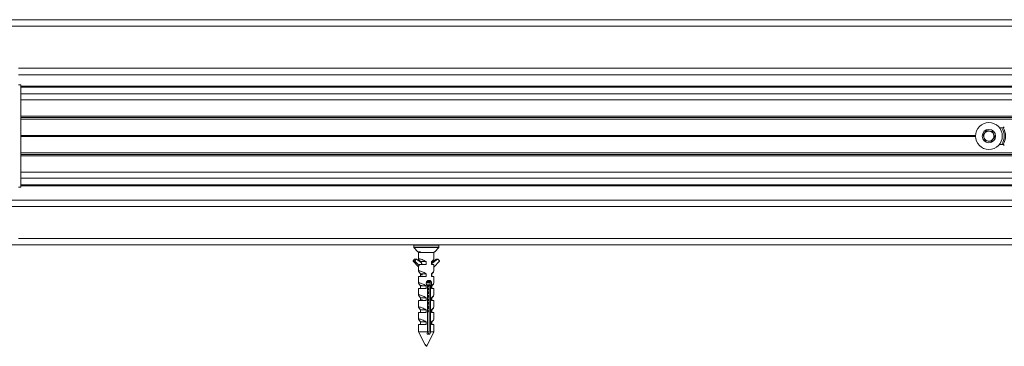
# Model space of a CAD drawing. Units: millimetres. Extents: x 0 to 420, y 0 to 297.
# Drawn here: x 157 to 173, y 29 to 34 of the extents above; entities that cross this region are included whole.
import ezdxf

# ---------------------------------------------------------------- set-up
doc = ezdxf.new("R2010")
doc.units = ezdxf.units.MM

msp = doc.modelspace()

# ---------------------------------------------------------------- linework, layer by layer
at = {"color": 7, "linetype": 'Continuous', "lineweight": 18}
for p, q in [((194.0646, 33.6979), (116.3146, 33.6979)), ((194.0346, 32.8379), (157.1146, 32.8379)), ((157.1146, 32.6779), (157.1546, 32.6779)), ((157.1546, 32.6779), (157.1546, 31.0779)), ((157.1546, 32.6579), (193.8946, 32.6579)), ((157.1546, 32.5377), (193.8946, 32.5377)), ((157.1546, 32.4439), (193.8946, 32.4439)), ((191.4946, 32.1679), (157.1546, 32.1679)), ((157.1546, 32.1419), (187.1585, 32.1419)), ((157.1546, 31.8859), (172.0848, 31.8859)), ((172.203, 31.89), (172.2593, 31.9633)), ((172.2383, 31.8047), (172.203, 31.89)), ((172.2593, 31.9633), (172.3509, 31.9511)), ((172.3509, 31.9511), (172.3862, 31.8658)), ((172.5048, 32.0079), (172.4595, 32.0079)), ((157.1546, 31.8779), (172.0846, 31.8779)), ((157.1546, 31.8699), (172.0848, 31.8699)), ((172.3299, 31.7925), (172.2383, 31.8047)), ((172.3862, 31.8658), (172.3299, 31.7925)), ((172.5048, 31.7479), (172.4595, 31.7479)), ((157.1546, 31.6139), (187.1585, 31.6139)), ((157.1546, 31.5879), (191.4946, 31.5879)), ((157.1546, 31.3119), (193.8946, 31.3119)), ((157.1546, 31.2182), (193.8946, 31.2182)), ((157.1146, 31.0779), (157.1546, 31.0779)), ((193.8946, 31.0979), (157.1546, 31.0979)), ((193.8946, 30.8779), (156.8146, 30.8779)), ((193.8946, 30.1779), (157.0146, 30.1779)), ((163.2986, 30.1699), (163.2986, 30.1411)), ((163.3008, 30.1356), (163.3632, 30.0699)), ((163.4018, 30.0699), (163.3632, 30.0699)), ((163.366, 30.067), (163.3746, 30.0579)), ((163.3746, 30.0579), (163.3746, 29.9533)), ((163.3746, 30.0579), (163.3826, 30.0579)), ((163.3826, 30.0579), (163.6146, 30.0579)), ((163.6146, 30.0579), (163.6233, 30.0671)), ((163.6146, 29.9533), (163.6146, 30.0579)), ((163.6232, 30.0672), (163.6258, 30.0699)), ((163.626, 30.0699), (163.6258, 30.0699)), ((163.626, 30.0699), (163.6884, 30.1356)), ((163.6906, 30.1411), (163.6906, 30.1699)), ((163.3119, 29.953), (163.2886, 29.9288)), ((163.2886, 29.9288), (163.3144, 29.9288)), ((163.2886, 29.923), (163.3145, 29.923)), ((163.2886, 29.923), (163.3746, 29.8346)), ((163.3119, 29.953), (163.3377, 29.953)), ((163.3377, 29.953), (163.3144, 29.9288)), ((163.3403, 29.9541), (163.3145, 29.9541)), ((163.3145, 29.923), (163.3826, 29.8529)), ((163.4199, 29.8935), (163.3425, 29.9534)), ((163.383, 29.9399), (163.4066, 29.9139)), ((163.4066, 29.9139), (163.4066, 29.9038)), ((163.4907, 29.9139), (163.4066, 29.9139)), ((163.4199, 29.8935), (163.4199, 29.8786)), ((163.4907, 29.9139), (163.4907, 29.8699)), ((163.5779, 29.8699), (163.5779, 29.9139)), ((163.5779, 29.9139), (163.5826, 29.9139)), ((163.5826, 29.8838), (163.6725, 29.9534)), ((163.5826, 29.9038), (163.6467, 29.9534)), ((163.5826, 29.9139), (163.6062, 29.9399)), ((163.5826, 29.8839), (163.5826, 29.9139)), ((163.5826, 29.8838), (163.5826, 29.8699)), ((163.7006, 29.923), (163.6101, 29.8299)), ((163.6725, 29.9534), (163.6467, 29.9534)), ((163.6747, 29.9541), (163.6489, 29.9541)), ((163.6773, 29.953), (163.7006, 29.9288)), ((163.3746, 29.8453), (163.3746, 29.7653)), ((163.3826, 29.8699), (163.3826, 29.8529)), ((163.4907, 29.8699), (163.3826, 29.8699)), ((163.383, 29.7519), (163.4066, 29.7259)), ((163.4066, 29.7259), (163.4066, 29.6819)), ((163.4907, 29.7259), (163.4066, 29.7259)), ((163.4162, 29.8763), (163.4343, 29.8763)), ((163.4199, 29.874), (163.4199, 29.8699)), ((163.4907, 29.7259), (163.4907, 29.6819)), ((163.6101, 29.8699), (163.5779, 29.8699)), ((163.5779, 29.6819), (163.5779, 29.7259)), ((163.5779, 29.7259), (163.5826, 29.7259)), ((163.5826, 29.7259), (163.6062, 29.7519)), ((163.5826, 29.6819), (163.5826, 29.7259)), ((163.6101, 29.8699), (163.6101, 29.8299)), ((163.6146, 29.7653), (163.6146, 29.8346)), ((163.3746, 29.6819), (163.3746, 29.5773)), ((163.4907, 29.6819), (163.3746, 29.6819)), ((163.4113, 29.7087), (163.4106, 29.7083)), ((163.4106, 29.7083), (163.4113, 29.7079)), ((163.4106, 29.7083), (163.4343, 29.7083)), ((163.4941, 29.5836), (163.5566, 29.5836)), ((163.4982, 29.5963), (163.5584, 29.5963)), ((163.5074, 29.609), (163.5464, 29.609)), ((163.6146, 29.6819), (163.5779, 29.6819)), ((163.6146, 29.5773), (163.6146, 29.6819)), ((163.3746, 29.4939), (163.3746, 29.3893)), ((163.4907, 29.4939), (163.3746, 29.4939)), ((163.383, 29.5639), (163.4066, 29.5379)), ((163.4066, 29.5379), (163.4066, 29.4939)), ((163.4907, 29.5379), (163.4066, 29.5379)), ((163.411, 29.5403), (163.4272, 29.5403)), ((163.4907, 29.5379), (163.4907, 29.4939)), ((163.5021, 29.553), (163.5495, 29.553)), ((163.5144, 29.541), (163.5144, 28.8179)), ((163.5144, 29.5403), (163.545, 29.5403)), ((163.5144, 29.5276), (163.5406, 29.5276)), ((163.5144, 29.497), (163.5406, 29.497)), ((163.5144, 29.4843), (163.5459, 29.4843)), ((163.5144, 29.4716), (163.5406, 29.4716)), ((163.5144, 29.441), (163.5406, 29.441)), ((163.5144, 29.4283), (163.5459, 29.4283)), ((163.5406, 29.5322), (163.5406, 29.4924)), ((163.5406, 29.4762), (163.5406, 29.4364)), ((163.5406, 29.4202), (163.5406, 29.3804)), ((163.5454, 29.541), (163.5592, 29.541)), ((163.5592, 28.8179), (163.5592, 29.541)), ((163.5779, 29.4939), (163.5779, 29.5379)), ((163.5779, 29.5379), (163.5826, 29.5379)), ((163.6146, 29.4939), (163.5779, 29.4939)), ((163.5826, 29.5379), (163.6062, 29.5639)), ((163.5826, 29.4939), (163.5826, 29.5379)), ((163.6146, 29.3893), (163.6146, 29.4939)), ((163.3746, 29.3059), (163.3746, 29.2013)), ((163.4907, 29.3059), (163.3746, 29.3059)), ((163.383, 29.3759), (163.4066, 29.3499)), ((163.4066, 29.3499), (163.4066, 29.3059)), ((163.4907, 29.3499), (163.4066, 29.3499)), ((163.4113, 29.3167), (163.4106, 29.3163)), ((163.4106, 29.3163), (163.4113, 29.3159)), ((163.4106, 29.3163), (163.4343, 29.3163)), ((163.4907, 29.3499), (163.4907, 29.3059)), ((163.5144, 29.4156), (163.5406, 29.4156)), ((163.5144, 29.385), (163.5406, 29.385)), ((163.5144, 29.3723), (163.5459, 29.3723)), ((163.5144, 29.3596), (163.5406, 29.3596)), ((163.5144, 29.329), (163.5406, 29.329)), ((163.5144, 29.3163), (163.5459, 29.3163)), ((163.5144, 29.3036), (163.5406, 29.3036)), ((163.5144, 29.273), (163.5406, 29.273)), ((163.5406, 29.3642), (163.5406, 29.3244)), ((163.5406, 29.3082), (163.5406, 29.2684)), ((163.5779, 29.3059), (163.5779, 29.3499)), ((163.5779, 29.3499), (163.5826, 29.3499)), ((163.6146, 29.3059), (163.5779, 29.3059)), ((163.5826, 29.3499), (163.6062, 29.3759)), ((163.5826, 29.3059), (163.5826, 29.3499)), ((163.6146, 29.2013), (163.6146, 29.3059)), ((163.3746, 29.1179), (163.3746, 29.0133)), ((163.4907, 29.1179), (163.3746, 29.1179)), ((163.383, 29.1879), (163.4066, 29.1619)), ((163.4066, 29.1619), (163.4066, 29.1179)), ((163.4907, 29.1619), (163.4066, 29.1619)), ((163.4907, 29.1619), (163.4907, 29.1179)), ((163.5144, 29.2603), (163.5459, 29.2603)), ((163.5144, 29.2476), (163.5406, 29.2476)), ((163.5144, 29.217), (163.5406, 29.217)), ((163.5144, 29.2057), (163.545, 29.2057)), ((163.5436, 29.2007), (163.5144, 29.2007)), ((163.5144, 29.1916), (163.5406, 29.1916)), ((163.5144, 29.1798), (163.5406, 29.1798)), ((163.5144, 29.1241), (163.5406, 29.1587)), ((163.5406, 29.2522), (163.5406, 29.2124)), ((163.5406, 29.1962), (163.5406, 28.8179)), ((163.5779, 29.1179), (163.5779, 29.1619)), ((163.5779, 29.1619), (163.5826, 29.1619)), ((163.6146, 29.1179), (163.5779, 29.1179)), ((163.5826, 29.1619), (163.6062, 29.1879)), ((163.5826, 29.1179), (163.5826, 29.1619)), ((163.6146, 29.0133), (163.6146, 29.1179)), ((163.383, 28.9999), (163.4066, 28.9739)), ((163.4066, 28.9739), (163.4066, 28.9299)), ((163.4907, 28.9739), (163.4066, 28.9739)), ((163.4907, 28.9739), (163.4907, 28.9299)), ((163.5779, 28.9299), (163.5779, 28.9739)), ((163.5779, 28.9739), (163.5826, 28.9739)), ((163.5826, 28.9739), (163.6062, 28.9999)), ((163.5826, 28.9299), (163.5826, 28.9739)), ((163.3746, 28.9299), (163.3746, 28.8179)), ((163.4907, 28.9299), (163.3746, 28.9299)), ((163.3746, 28.8179), (163.4759, 28.6154)), ((163.3746, 28.8179), (163.5144, 28.8179)), ((163.5014, 28.5915), (163.6146, 28.8179)), ((163.5406, 28.8179), (163.5144, 28.8179)), ((163.5592, 28.8179), (163.6146, 28.8179)), ((163.6146, 28.9299), (163.5779, 28.9299)), ((163.6146, 28.8179), (163.6146, 28.9299)), ((163.5071, 28.7779), (163.5519, 28.7779))]:
    msp.add_line(p, q, dxfattribs=at)
at = {"color": 174, "linetype": 'Continuous', "lineweight": 18}
for p, q in [((194.0946, 33.5979), (116.3146, 33.5979)), ((194.0346, 32.9379), (157.1146, 32.9379)), ((193.8946, 32.643), (157.1546, 32.643)), ((157.1546, 32.1879), (191.4946, 32.1879)), ((191.4946, 31.5679), (157.1546, 31.5679)), ((157.1546, 31.1128), (193.8946, 31.1128)), ((193.8946, 30.7779), (157.0146, 30.7779)), ((193.8946, 30.2779), (157.1146, 30.2779)), ((163.3117, 30.1699), (163.2986, 30.1699)), ((163.2986, 30.1411), (163.6906, 30.1411)), ((163.6884, 30.1356), (163.3008, 30.1356)), ((163.6906, 30.1699), (163.3117, 30.1699))]:
    msp.add_line(p, q, dxfattribs=at)
at = {"color": 7, "linetype": 'Continuous', "lineweight": 18, "flags": 128}
for points in [[(163.3831, 29.94), (163.3795, 29.944), (163.3768, 29.9477), (163.3752, 29.9509), (163.3749, 29.955), (163.3781, 29.9574), (163.3837, 29.9579), (163.3922, 29.9568), (163.4022, 29.9544), (163.4144, 29.9506), (163.4282, 29.9454), (163.4434, 29.939), (163.4603, 29.9308), (163.4779, 29.9214), (163.4907, 29.9139)], [(163.3831, 29.752), (163.3795, 29.756), (163.3768, 29.7597), (163.3752, 29.7629), (163.3749, 29.767), (163.3781, 29.7694), (163.3837, 29.7699), (163.3922, 29.7688), (163.4022, 29.7664), (163.4144, 29.7626), (163.4282, 29.7574), (163.4434, 29.751), (163.4603, 29.7428), (163.4779, 29.7334), (163.4907, 29.7259)], [(163.3831, 29.564), (163.3795, 29.568), (163.3768, 29.5717), (163.3752, 29.5749), (163.3749, 29.579), (163.3781, 29.5814), (163.3837, 29.5819), (163.3922, 29.5808), (163.4022, 29.5784), (163.4144, 29.5746), (163.4282, 29.5694), (163.4434, 29.563), (163.4603, 29.5548), (163.4779, 29.5454), (163.4907, 29.5379)], [(163.5592, 29.541), (163.5642, 29.5456), (163.5685, 29.5512), (163.5717, 29.5574), (163.5741, 29.5645), (163.5754, 29.5716), (163.5757, 29.5792), (163.5752, 29.586), (163.5737, 29.5928), (163.5714, 29.5991), (163.5683, 29.6049), (163.5642, 29.6102), (163.5592, 29.6148), (163.5535, 29.6183), (163.5469, 29.6207), (163.5404, 29.6218), (163.5335, 29.6217), (163.527, 29.6204), (163.5205, 29.6181), (163.5144, 29.6148), (163.5087, 29.6105), (163.5036, 29.6051), (163.4993, 29.5988), (163.4961, 29.592), (163.4942, 29.5845), (163.4936, 29.5774), (163.4944, 29.5701), (163.4962, 29.5636), (163.4991, 29.5572), (163.5031, 29.5513), (163.508, 29.546), (163.5144, 29.541)], [(163.3831, 29.376), (163.3795, 29.38), (163.3768, 29.3837), (163.3752, 29.3869), (163.3749, 29.391), (163.3781, 29.3934), (163.3837, 29.3939), (163.3922, 29.3928), (163.4022, 29.3904), (163.4144, 29.3866), (163.4282, 29.3814), (163.4434, 29.375), (163.4603, 29.3668), (163.4779, 29.3574), (163.4907, 29.3499)], [(163.3831, 29.188), (163.3795, 29.192), (163.3768, 29.1957), (163.3752, 29.1989), (163.3749, 29.203), (163.3781, 29.2054), (163.3837, 29.2059), (163.3922, 29.2048), (163.4022, 29.2024), (163.4144, 29.1986), (163.4282, 29.1934), (163.4434, 29.187), (163.4603, 29.1788), (163.4779, 29.1694), (163.4907, 29.1619)], [(163.3831, 29), (163.3795, 29.004), (163.3768, 29.0077), (163.3752, 29.0109), (163.3749, 29.015), (163.3781, 29.0174), (163.3837, 29.0179), (163.3922, 29.0168), (163.4022, 29.0144), (163.4144, 29.0106), (163.4282, 29.0054), (163.4434, 28.999), (163.4603, 28.9908), (163.4779, 28.9814), (163.4907, 28.9739)], [(163.5144, 28.8179), (163.5094, 28.7908), (163.5071, 28.7779)], [(163.5406, 28.8179), (163.5327, 28.7948), (163.5262, 28.7779)], [(163.5519, 28.7779), (163.5542, 28.7908), (163.5592, 28.8179)]]:
    msp.add_lwpolyline(points, dxfattribs=at)
at = {"color": 7, "linetype": 'Continuous', "lineweight": 18}
for radius in [0.21, 0.105]:
    msp.add_circle((172.2946, 31.8779), radius, dxfattribs=at)
for centre, radius, start, end in [((172.2946, 31.8779), 0.08, 142.44828, 202.44828), ((172.2946, 31.8779), 0.08, 82.44828, 142.44828), ((172.2946, 31.8779), 0.08, 22.44828, 82.44828), ((172.2946, 31.8779), 0.08, 322.44828, 22.44828), ((172.5048, 32.0479), 0.04, 270, 320.9772), ((172.2946, 31.8779), 0.26, 329.39665, 30.60335), ((172.2946, 31.8779), 0.08, 202.44828, 262.44828), ((172.2946, 31.8779), 0.08, 262.44828, 322.44828), ((172.5048, 31.7079), 0.04, 39.0228, 90), ((163.3066, 30.1699), 0.008, 90, 180), ((163.3066, 30.1411), 0.008, 180, 223.5312), ((163.3861, 30.0849), 0.0272, 213.37806, 262.6742), ((163.3789, 30.0853), 0.0276, 277.74598, 326.20176), ((163.6826, 30.1699), 0.008, 0, 90), ((163.6826, 30.1411), 0.008, 316.4688, 0), ((163.2917, 29.9259), 0.00419, 136.7973, 223.51842), ((163.3145, 29.9505), 0.00361, 90.3498, 136.64316), ((163.3175, 29.9259), 0.00419, 136.7973, 223.51842), ((163.3403, 29.9506), 0.00356, 51.99803, 136.93378), ((163.5323, 29.9925), 0.0908, 300.11259, 334.41873), ((163.6489, 29.9506), 0.00356, 90.17546, 128.03582), ((163.6747, 29.9506), 0.00356, 43.06622, 128.00197), ((163.6976, 29.9259), 0.00419, 316.48158, 43.2027), ((163.5323, 29.8045), 0.0908, 300.11259, 334.41873), ((163.5223, 29.5919), 0.0295, 24.82103, 77.76899), ((163.4973, 29.5779), 0.0581, 329.44926, 10.20408), ((163.5323, 29.6165), 0.0908, 300.11259, 334.41873), ((163.5323, 29.4285), 0.0908, 300.11259, 334.41873), ((163.5323, 29.2405), 0.0908, 300.11259, 334.41873), ((163.5323, 29.0525), 0.0908, 300.11259, 334.41873)]:
    msp.add_arc(centre, radius, start, end, dxfattribs=at)
at = {"color": 174, "linetype": 'Continuous', "lineweight": 18}
msp.add_arc((172.2946, 31.8779), 0.24, 327.20283, 32.79717, dxfattribs=at)
at = {"color": 7, "linetype": 'Continuous', "lineweight": 18}
msp.add_ellipse((163.4946, 29.7377), major_axis=(0.1182, -0.1131), ratio=0.1855709, start_param=2.9501007, end_param=3.3173885, dxfattribs=at)
msp.add_ellipse((163.4884, 28.6046), major_axis=(-0.0129, 0.0132), ratio=0.1621931, dxfattribs=at)

doc.saveas('drawing.dxf')
